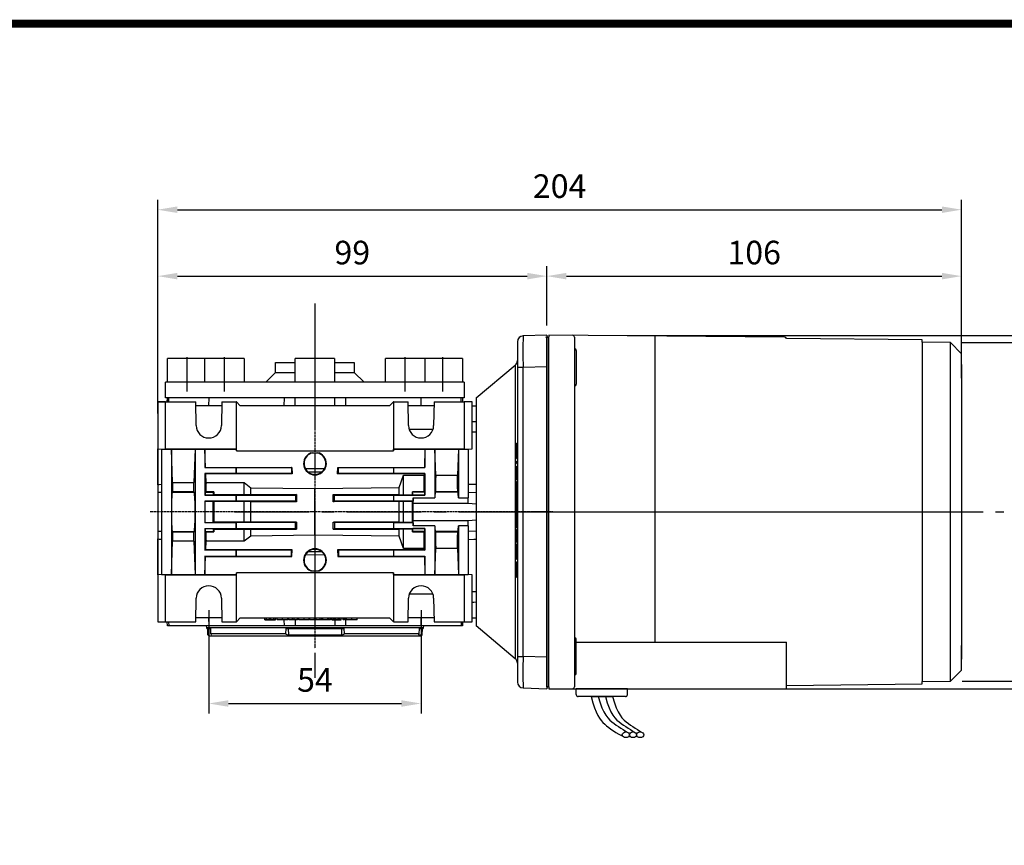
# Model space of a CAD drawing. Extents: x 2234 to 3171, y 297 to 965.
# Drawn here: x 2484 to 2735, y 742 to 952 of the extents above; entities that cross this region are included whole.
import ezdxf

# ---------------------------------------------------------------- set-up
doc = ezdxf.new("R2010")
doc.units = 0
doc.header["$MEASUREMENT"] = 0
for name, pattern in [('CENTER', [50.8, 31.75, -6.35, 6.35, -6.35]), ('CENTER2', [28.575, 19.05, -3.175, 3.175, -3.175]), ('HIDDEN', [0.375, 0.25, -0.125])]:
    doc.linetypes.add(name, pattern=pattern)
for name, color, linetype in [('AM_0', 7, 'Continuous'), ('AM_6', 2, 'Continuous'), ('AM_7', 7, 'CENTER'), ('DKM2_OUTLINE', 3, 'Continuous'), ('DKM3_CENTER', 1, 'CENTER2'), ('외형선', 3, 'Continuous')]:
    doc.layers.add(name, color=color, linetype=linetype)
doc.styles.add('MX_NOTE_STANDARD', font='txt.shx', dxfattribs={"height": 3.15, "bigfont": 'extfont.shx'})
doc.dimstyles.new('MXDIMSTYLE', dxfattribs={"dimtxt": 3.15, "dimasz": 2.5, "dimexe": 1.5, "dimexo": 1, "dimgap": 1, "dimtad": 1, "dimdec": 4, "dimdsep": 46, "dimtxsty": 'MX_NOTE_STANDARD', "dimcen": 2.5, "dimadec": 0, "dimazin": 0, "dimtfac": 1, "dimtdec": 4, "dimtmove": 2, "dimatfit": 3, "dimfxl": 0, "dimtolj": 1, "dimarcsym": 0})

# ---------------------------------------------------------------- blocks, each defined once
blk = doc.blocks.new('*D507')
at = {"color": 3, "linetype": 'Continuous', "lineweight": -2}
for p, q in [((2532.21, 801.91), (2532.21, 775.65)), ((2586.21, 801.91), (2586.21, 775.65)), ((2537.21, 778.15), (2581.21, 778.15))]:
    blk.add_line(p, q, dxfattribs=at)
at = {"color": 3}
for points in [[(2537.21, 778.99), (2537.21, 777.32), (2532.21, 778.15)], [(2581.21, 777.32), (2581.21, 778.99), (2586.21, 778.15)]]:
    blk.add_solid(points, dxfattribs=at)
at = {"layer": 'DEFPOINTS', "color": 0}
for p in [(2532.21, 804.91), (2586.21, 804.91), (2586.21, 778.15)]:
    blk.add_point(p, dxfattribs=at)
at = {"color": 3, "linetype": 'Continuous', "insert": (2559.21, 784.15), "char_height": 6, "attachment_point": 5}
blk.add_mtext('\\A1;54', dxfattribs=at)
blk = doc.blocks.new('BLOCK')
at = {"linetype": 'Continuous', "const_width": 2.38, "flags": 128}
blk.add_lwpolyline([(-1153.45, 778.01), (-1153.45, 17.66), (-86.1, 17.66), (-86.1, 778.01)], close=True, dxfattribs=at)
blk = doc.blocks.new('*D511')
at = {"color": 3, "linetype": 'Continuous', "lineweight": -2}
for p, q in [((2519.21, 857.91), (2519.21, 889.39)), ((2618.21, 874.91), (2618.21, 889.39)), ((2524.21, 886.89), (2613.21, 886.89))]:
    blk.add_line(p, q, dxfattribs=at)
at = {"color": 3}
for points in [[(2524.21, 887.72), (2524.21, 886.06), (2519.21, 886.89)], [(2613.21, 886.06), (2613.21, 887.72), (2618.21, 886.89)]]:
    blk.add_solid(points, dxfattribs=at)
at = {"layer": 'DEFPOINTS', "color": 0}
for p in [(2618.21, 886.89), (2618.21, 871.91), (2519.21, 854.91)]:
    blk.add_point(p, dxfattribs=at)
at = {"color": 3, "linetype": 'Continuous', "insert": (2568.71, 892.89), "char_height": 6, "attachment_point": 5}
blk.add_mtext('\\A1;99', dxfattribs=at)
blk = doc.blocks.new('*D523')
at = {"color": 3, "linetype": 'Continuous', "lineweight": -2}
for p, q in [((2618.21, 874.36), (2618.21, 889.39)), ((2723.71, 870.16), (2723.71, 889.39)), ((2623.21, 886.89), (2718.71, 886.89))]:
    blk.add_line(p, q, dxfattribs=at)
at = {"color": 3}
for points in [[(2623.21, 887.72), (2623.21, 886.06), (2618.21, 886.89)], [(2718.71, 886.06), (2718.71, 887.72), (2723.71, 886.89)]]:
    blk.add_solid(points, dxfattribs=at)
at = {"layer": 'DEFPOINTS', "color": 0}
for p in [(2723.71, 886.89), (2618.21, 871.36), (2723.71, 867.16)]:
    blk.add_point(p, dxfattribs=at)
at = {"color": 3, "linetype": 'Continuous', "insert": (2670.96, 892.89), "char_height": 6, "attachment_point": 5}
blk.add_mtext('\\A1;106', dxfattribs=at)
blk = doc.blocks.new('*D524')
at = {"layer": 'AM_6', "color": 3, "linetype": 'Continuous', "lineweight": -2}
for p, q in [((2519.21, 851.91), (2519.21, 906.29)), ((2723.71, 867.05), (2723.71, 906.29)), ((2524.21, 903.79), (2718.71, 903.79))]:
    blk.add_line(p, q, dxfattribs=at)
at = {"layer": 'AM_6', "color": 3}
for points in [[(2524.21, 904.62), (2524.21, 902.96), (2519.21, 903.79)], [(2718.71, 902.96), (2718.71, 904.62), (2723.71, 903.79)]]:
    blk.add_solid(points, dxfattribs=at)
at = {"layer": 'DEFPOINTS', "color": 0}
for p in [(2723.71, 903.79), (2723.71, 864.05), (2519.21, 848.91)]:
    blk.add_point(p, dxfattribs=at)
at = {"layer": 'AM_6', "color": 3, "linetype": 'Continuous', "lineweight": -3, "insert": (2621.46, 909.79), "char_height": 6, "attachment_point": 5}
blk.add_mtext('\\A1;204', dxfattribs=at)
blk = doc.blocks.new('*D525')
at = {"layer": 'AM_6', "color": 3, "linetype": 'Continuous', "lineweight": -2}
for p, q in [((2638.61, 871.76), (2773.46, 871.76)), ((2770.96, 866.76), (2770.96, 786.91)), ((2646.82, 781.91), (2773.46, 781.91))]:
    blk.add_line(p, q, dxfattribs=at)
at = {"layer": 'AM_6', "color": 3}
for points in [[(2771.79, 866.76), (2770.13, 866.76), (2770.96, 871.76)], [(2770.13, 786.91), (2771.79, 786.91), (2770.96, 781.91)]]:
    blk.add_solid(points, dxfattribs=at)
at = {"layer": 'DEFPOINTS', "color": 0}
for p in [(2635.61, 871.76), (2643.82, 781.91), (2770.96, 781.91)]:
    blk.add_point(p, dxfattribs=at)
at = {"layer": 'AM_6', "color": 3, "linetype": 'Continuous', "lineweight": -3, "insert": (2764.96, 826.84), "char_height": 6, "attachment_point": 5, "rotation": 90}
blk.add_mtext('\\A1;%%C90', dxfattribs=at)
blk = doc.blocks.new('*D526')
at = {"layer": 'AM_6', "color": 3, "linetype": 'Continuous', "lineweight": -2}
for p, q in [((2723.89, 869.98), (2756.04, 869.98)), ((2753.54, 864.98), (2753.54, 788.84)), ((2723.89, 783.84), (2756.04, 783.84))]:
    blk.add_line(p, q, dxfattribs=at)
at = {"layer": 'AM_6', "color": 3}
for points in [[(2754.37, 864.98), (2752.71, 864.98), (2753.54, 869.98)], [(2752.71, 788.84), (2754.37, 788.84), (2753.54, 783.84)]]:
    blk.add_solid(points, dxfattribs=at)
at = {"layer": 'DEFPOINTS', "color": 0}
for p in [(2720.89, 869.98), (2720.89, 783.84), (2753.54, 783.84)]:
    blk.add_point(p, dxfattribs=at)
at = {"layer": 'AM_6', "color": 3, "linetype": 'Continuous', "lineweight": -3, "insert": (2747.54, 826.91), "char_height": 6, "attachment_point": 5, "rotation": 90}
blk.add_mtext('\\A1;%%C86', dxfattribs=at)

msp = doc.modelspace()

# ---------------------------------------------------------------- linework, layer by layer
at = {"color": 7, "linetype": 'Continuous'}
for p, q in [((2618.21, 871.91), (2612.16, 871.7)), ((2618.21, 871.91), (2618.21, 863.91)), ((2610.71, 870.2), (2610.71, 863.7)), ((2600.21, 855.91), (2610.17, 864.27)), ((2610.17, 864.27), (2610.17, 789.55)), ((2610.71, 863.7), (2610.71, 790.12)), ((2610.71, 863.7), (2612.16, 863.7)), ((2612.16, 863.7), (2618.21, 863.91)), ((2612.16, 790.12), (2612.16, 863.7)), ((2618.21, 863.91), (2618.21, 789.91)), ((2519.21, 854.91), (2519.21, 842.91)), ((2521.21, 854.91), (2519.21, 854.91)), ((2521.21, 854.91), (2528.9, 854.91)), ((2521.21, 842.91), (2521.21, 854.91)), ((2521.65, 854.91), (2521.69, 855.91)), ((2522.02, 855.91), (2521.69, 855.91)), ((2521.99, 854.91), (2522.02, 855.91)), ((2532.21, 855.91), (2522.02, 855.91)), ((2529.01, 848.85), (2528.9, 854.91)), ((2532.21, 855.91), (2532.16, 853.91)), ((2551.46, 855.91), (2532.21, 855.91)), ((2535.52, 854.91), (2535.41, 848.85)), ((2535.52, 854.91), (2539.18, 854.91)), ((2539.18, 854.91), (2539.18, 842.91)), ((2539.21, 854.91), (2539.18, 854.91)), ((2539.23, 854.89), (2539.21, 854.91)), ((2539.23, 842.41), (2539.23, 854.89)), ((2540.21, 853.91), (2539.23, 854.89)), ((2551.4, 853.91), (2551.46, 855.91)), ((2554.19, 855.91), (2551.46, 855.91)), ((2554.14, 853.91), (2554.19, 855.91)), ((2564.23, 855.91), (2554.19, 855.91)), ((2564.28, 853.91), (2564.23, 855.91)), ((2566.96, 855.91), (2564.23, 855.91)), ((2566.96, 855.91), (2567.02, 853.91)), ((2586.21, 855.91), (2566.96, 855.91)), ((2579.19, 854.89), (2578.21, 853.91)), ((2579.21, 854.91), (2579.19, 854.89)), ((2579.19, 854.89), (2579.19, 842.41)), ((2579.24, 854.91), (2579.21, 854.91)), ((2579.24, 854.91), (2582.9, 854.91)), ((2579.24, 842.91), (2579.24, 854.91)), ((2583.01, 848.85), (2582.9, 854.91)), ((2586.26, 853.91), (2586.21, 855.91)), ((2596.4, 855.91), (2586.21, 855.91)), ((2589.52, 854.91), (2589.41, 848.85)), ((2589.52, 854.91), (2597.21, 854.91)), ((2596.43, 854.91), (2596.4, 855.91)), ((2596.73, 855.91), (2596.4, 855.91)), ((2596.73, 855.91), (2596.77, 854.91)), ((2597.21, 854.91), (2597.21, 842.91)), ((2599.21, 854.91), (2597.21, 854.91)), ((2599.21, 842.91), (2599.21, 854.91)), ((2600.21, 855.91), (2600.21, 797.91)), ((2535.5, 853.91), (2528.92, 853.91)), ((2535.5, 853.91), (2528.92, 853.91)), ((2578.21, 853.91), (2540.21, 853.91)), ((2589.5, 853.91), (2582.92, 853.91)), ((2599.21, 853.91), (2600.21, 853.91)), ((2600.21, 849.84), (2599.21, 849.86)), ((2589.23, 847.85), (2583.19, 847.85)), ((2610.51, 844.42), (2610.71, 844.42)), ((2610.51, 842.47), (2610.51, 844.42)), ((2519.21, 842.91), (2520.21, 842.88)), ((2519.21, 833.8), (2519.21, 842.91)), ((2520.21, 842.88), (2521.21, 842.91)), ((2520.21, 842.88), (2522.71, 842.88)), ((2520.21, 842.88), (2520.21, 827.5)), ((2521.21, 842.91), (2539.18, 842.91)), ((2522.71, 842.88), (2522.71, 842.87)), ((2522.71, 842.88), (2522.71, 826.91)), ((2522.71, 842.87), (2528.71, 842.87)), ((2523.01, 834.38), (2522.71, 842.87)), ((2528.71, 842.87), (2528.41, 834.38)), ((2528.71, 842.87), (2528.71, 842.88)), ((2528.71, 842.88), (2531.21, 842.88)), ((2528.71, 842.88), (2528.71, 826.91)), ((2531.21, 842.88), (2531.21, 842.87)), ((2531.21, 842.88), (2531.21, 838.16)), ((2531.21, 842.87), (2539.21, 842.87)), ((2531.37, 838.24), (2531.21, 842.87)), ((2539.18, 842.91), (2539.21, 842.87)), ((2539.21, 842.87), (2539.23, 842.41)), ((2539.23, 842.41), (2579.19, 842.41)), ((2558.13, 841.91), (2560.29, 841.91)), ((2579.19, 842.41), (2579.21, 842.87)), ((2579.21, 842.87), (2579.24, 842.91)), ((2579.21, 842.87), (2587.21, 842.87)), ((2579.24, 842.91), (2597.21, 842.91)), ((2587.21, 842.87), (2587.05, 838.24)), ((2587.21, 842.87), (2587.21, 842.88)), ((2587.21, 842.88), (2589.71, 842.88)), ((2587.21, 842.88), (2587.21, 838.16)), ((2589.71, 842.88), (2589.71, 842.87)), ((2589.71, 842.88), (2589.71, 830.48)), ((2589.71, 842.87), (2595.71, 842.87)), ((2589.94, 836.27), (2589.71, 842.87)), ((2595.71, 842.87), (2595.48, 836.27)), ((2595.71, 842.87), (2595.71, 842.88)), ((2595.71, 842.88), (2598.21, 842.88)), ((2595.71, 842.88), (2595.71, 830.48)), ((2597.21, 842.91), (2598.21, 842.88)), ((2598.21, 842.88), (2599.21, 842.91)), ((2598.21, 842.88), (2598.21, 830.48)), ((2610.51, 842.47), (2610.71, 842.47)), ((2610.51, 840.52), (2610.51, 842.47)), ((2610.51, 840.52), (2610.71, 840.52)), ((2610.51, 839.78), (2610.71, 839.78)), ((2610.51, 839.2), (2610.51, 839.78)), ((2610.51, 839.2), (2610.71, 839.2)), ((2531.37, 838.24), (2531.21, 838.16)), ((2531.21, 838.16), (2539.21, 838.16)), ((2531.37, 838.24), (2553.37, 838.24)), ((2539.21, 838.16), (2539.23, 838.17)), ((2539.21, 836.66), (2539.21, 838.16)), ((2539.23, 836.65), (2539.23, 838.17)), ((2539.23, 838.17), (2553.23, 838.17)), ((2553.37, 838.24), (2553.23, 838.17)), ((2553.23, 838.17), (2553.23, 836.65)), ((2553.37, 838.24), (2553.43, 836.55)), ((2559.18, 837.83), (2556.84, 837.89)), ((2559.18, 836.99), (2557.56, 837.01)), ((2559.18, 837.83), (2559.18, 836.99)), ((2559.24, 837.83), (2559.18, 837.83)), ((2561.59, 837.89), (2559.24, 837.83)), ((2559.24, 836.99), (2559.24, 837.83)), ((2560.83, 837.01), (2559.24, 836.99)), ((2564.99, 836.55), (2565.05, 838.24)), ((2565.05, 838.24), (2587.05, 838.24)), ((2565.05, 838.24), (2565.19, 838.17)), ((2565.19, 838.17), (2579.19, 838.17)), ((2565.19, 836.65), (2565.19, 838.17)), ((2579.19, 838.17), (2579.21, 838.16)), ((2579.19, 838.17), (2579.19, 836.65)), ((2579.21, 838.16), (2587.21, 838.16)), ((2579.21, 838.16), (2579.21, 836.66)), ((2587.21, 838.16), (2587.05, 838.24)), ((2610.51, 838.54), (2610.71, 838.54)), ((2610.51, 838.2), (2610.51, 838.54)), ((2610.51, 838.2), (2610.71, 838.2)), ((2610.51, 836.82), (2610.51, 838.2)), ((2610.51, 836.82), (2610.71, 836.82)), ((2610.51, 835.04), (2610.51, 836.82)), ((2523.01, 834.38), (2528.41, 834.38)), ((2531.21, 836.66), (2531.21, 831.16)), ((2539.21, 836.66), (2531.21, 836.66)), ((2531.21, 836.66), (2531.43, 836.55)), ((2553.43, 836.55), (2531.43, 836.55)), ((2531.51, 834.38), (2531.43, 836.55)), ((2531.51, 834.38), (2541.21, 834.38)), ((2539.23, 836.65), (2539.21, 836.66)), ((2553.23, 836.65), (2539.23, 836.65)), ((2541.21, 834.38), (2542.93, 833.06)), ((2541.21, 831.29), (2541.21, 834.38)), ((2553.43, 836.55), (2553.23, 836.65)), ((2559.22, 836.45), (2559.2, 836.45)), ((2564.99, 836.55), (2565.19, 836.65)), ((2586.99, 836.55), (2564.99, 836.55)), ((2579.19, 836.65), (2565.19, 836.65)), ((2579.21, 836.66), (2579.19, 836.65)), ((2587.21, 836.66), (2579.21, 836.66)), ((2580.6, 833.13), (2581.71, 836.27)), ((2581.71, 836.27), (2586.98, 836.27)), ((2581.71, 831.25), (2581.71, 836.27)), ((2586.99, 836.55), (2586.98, 836.27)), ((2586.99, 836.55), (2587.21, 836.66)), ((2587.21, 836.66), (2587.21, 831.16)), ((2589.94, 836.27), (2595.48, 836.27)), ((2610.51, 835.04), (2610.71, 835.04)), ((2610.51, 834.6), (2610.71, 834.6)), ((2610.51, 832.97), (2610.51, 834.6)), ((2519.21, 833.8), (2519.21, 831.91)), ((2519.21, 831.91), (2520.21, 831.94)), ((2519.21, 831.91), (2519.21, 821.91)), ((2522.98, 832.01), (2522.88, 831.91)), ((2522.88, 831.91), (2528.54, 831.91)), ((2528.44, 832.01), (2522.98, 832.01)), ((2528.44, 832.01), (2528.54, 831.91)), ((2531.38, 831.91), (2531.48, 832.01)), ((2531.38, 831.91), (2533.41, 831.91)), ((2533.51, 832.01), (2531.48, 832.01)), ((2533.41, 831.91), (2533.51, 832.01)), ((2542.93, 833.06), (2559.21, 832.84)), ((2542.93, 831.32), (2542.93, 833.06)), ((2559.21, 832.84), (2580.6, 833.13)), ((2559.21, 820.98), (2559.21, 832.84)), ((2580.6, 831.32), (2580.6, 833.13)), ((2584, 831.97), (2584.06, 831.91)), ((2587.03, 831.97), (2584, 831.97)), ((2587.09, 831.91), (2584.06, 831.91)), ((2587.03, 831.97), (2587.09, 831.91)), ((2589.83, 831.91), (2589.89, 831.97)), ((2595.59, 831.91), (2589.83, 831.91)), ((2595.53, 831.97), (2589.89, 831.97)), ((2595.59, 831.91), (2595.53, 831.97)), ((2598.21, 831.89), (2600.21, 831.82)), ((2610.51, 832.97), (2610.71, 832.97)), ((2610.51, 832.32), (2610.51, 832.97)), ((2610.51, 832.32), (2610.71, 832.32)), ((2610.51, 830.87), (2610.51, 832.32)), ((2531.3, 831.2), (2531.21, 831.16)), ((2531.21, 831.16), (2539.21, 831.16)), ((2531.21, 829.66), (2531.21, 826.91)), ((2539.21, 829.66), (2531.21, 829.66)), ((2531.21, 829.66), (2531.24, 829.65)), ((2531.24, 829.65), (2533.27, 829.65)), ((2533.33, 831.2), (2531.3, 831.2)), ((2533.5, 829.53), (2533.27, 829.65)), ((2533.33, 831.2), (2533.51, 831.29)), ((2541.21, 829.53), (2533.5, 829.53)), ((2533.51, 831.29), (2541.21, 831.29)), ((2539.21, 831.16), (2539.23, 831.17)), ((2539.21, 829.66), (2539.21, 831.16)), ((2539.23, 829.65), (2539.21, 829.66)), ((2539.23, 829.65), (2539.23, 831.17)), ((2539.23, 831.17), (2554.23, 831.17)), ((2554.23, 829.65), (2539.23, 829.65)), ((2542.93, 829.5), (2541.21, 829.53)), ((2541.21, 824.29), (2541.21, 829.53)), ((2542.93, 831.32), (2554.54, 831.33)), ((2554.53, 829.5), (2542.93, 829.5)), ((2542.93, 824.32), (2542.93, 829.5)), ((2554.54, 831.33), (2554.23, 831.17)), ((2554.23, 831.17), (2554.23, 829.65)), ((2554.53, 829.5), (2554.23, 829.65)), ((2563.88, 831.33), (2580.6, 831.32)), ((2563.88, 831.33), (2564.19, 831.17)), ((2563.89, 829.5), (2564.19, 829.65)), ((2580.6, 829.51), (2563.89, 829.5)), ((2564.19, 831.17), (2579.19, 831.17)), ((2564.19, 829.65), (2564.19, 831.17)), ((2579.19, 829.65), (2564.19, 829.65)), ((2579.19, 831.17), (2579.21, 831.16)), ((2579.19, 831.17), (2579.19, 829.65)), ((2579.21, 829.66), (2579.19, 829.65)), ((2579.21, 831.16), (2587.21, 831.16)), ((2579.21, 831.16), (2579.21, 829.66)), ((2584.18, 829.66), (2579.21, 829.66)), ((2580.6, 831.32), (2581.71, 831.25)), ((2580.6, 824.31), (2580.6, 829.51)), ((2581.71, 831.25), (2584, 831.25)), ((2584.01, 829.58), (2581.71, 829.58)), ((2581.71, 824.24), (2581.71, 829.58)), ((2584, 831.25), (2584.14, 831.18)), ((2584.18, 829.66), (2584.01, 829.58)), ((2587.18, 831.18), (2584.14, 831.18)), ((2584.18, 830.48), (2589.71, 830.48)), ((2584.18, 830.48), (2584.18, 829.66)), ((2587.21, 831.16), (2587.18, 831.18)), ((2595.71, 830.48), (2598.21, 830.48)), ((2598.21, 829.09), (2598.21, 830.48)), ((2610.51, 830.87), (2610.71, 830.87)), ((2610.51, 830.25), (2610.51, 830.87)), ((2610.51, 830.25), (2610.71, 830.25)), ((2610.51, 829.13), (2610.51, 830.25)), ((2520.21, 827.5), (2520.21, 826.32)), ((2522.71, 826.91), (2522.71, 810.94)), ((2528.71, 826.91), (2528.71, 810.94)), ((2531.21, 826.91), (2531.21, 824.16)), ((2584.21, 829.09), (2598.21, 829.09)), ((2584.21, 824.73), (2584.21, 829.09)), ((2598.21, 829.09), (2600.21, 828.92)), ((2610.51, 829.13), (2610.71, 829.13)), ((2610.51, 828.9), (2610.51, 829.13)), ((2610.51, 828.9), (2610.71, 828.9)), ((2610.51, 828.68), (2610.51, 828.9)), ((2610.51, 828.68), (2610.71, 828.68)), ((2610.51, 827.56), (2610.51, 828.68)), ((2610.51, 827.56), (2610.71, 827.56)), ((2610.51, 826.93), (2610.51, 827.56)), ((2610.51, 826.93), (2610.71, 826.93)), ((2610.51, 826.72), (2610.71, 826.72)), ((2610.51, 824.77), (2610.51, 826.72)), ((2520.21, 826.32), (2520.21, 810.94)), ((2531.21, 824.16), (2531.24, 824.17)), ((2539.21, 824.16), (2531.21, 824.16)), ((2531.24, 824.17), (2533.27, 824.17)), ((2533.5, 824.29), (2533.27, 824.17)), ((2541.21, 824.29), (2533.5, 824.29)), ((2539.23, 824.17), (2539.21, 824.16)), ((2539.21, 822.66), (2539.21, 824.16)), ((2554.23, 824.17), (2539.23, 824.17)), ((2539.23, 822.65), (2539.23, 824.17)), ((2542.93, 824.32), (2541.21, 824.29)), ((2554.53, 824.32), (2542.93, 824.32)), ((2554.53, 824.32), (2554.23, 824.17)), ((2554.23, 822.65), (2554.23, 824.17)), ((2563.89, 824.32), (2564.19, 824.17)), ((2579.19, 824.17), (2564.19, 824.17)), ((2564.19, 824.17), (2564.19, 822.65)), ((2579.21, 824.16), (2579.19, 824.17)), ((2579.19, 824.17), (2579.19, 822.65)), ((2584.18, 824.16), (2579.21, 824.16)), ((2579.21, 824.16), (2579.21, 822.66)), ((2581.71, 824.24), (2580.6, 824.31)), ((2584.01, 824.24), (2581.71, 824.24)), ((2584.18, 824.16), (2584.01, 824.24)), ((2584.18, 824.16), (2584.18, 823.34)), ((2584.21, 824.73), (2598.21, 824.73)), ((2598.21, 824.73), (2600.21, 824.9)), ((2598.21, 823.34), (2598.21, 824.73)), ((2610.51, 824.77), (2610.71, 824.77)), ((2610.51, 822.82), (2610.51, 824.77)), ((2520.21, 821.88), (2519.21, 821.91)), ((2519.21, 821.9), (2519.21, 820.02)), ((2522.88, 821.91), (2528.54, 821.91)), ((2522.88, 821.91), (2522.98, 821.81)), ((2522.98, 821.81), (2528.44, 821.81)), ((2528.54, 821.91), (2528.44, 821.81)), ((2531.21, 822.66), (2531.21, 817.16)), ((2531.21, 822.66), (2539.21, 822.66)), ((2531.3, 822.62), (2531.21, 822.66)), ((2533.33, 822.62), (2531.3, 822.62)), ((2531.48, 821.81), (2531.38, 821.91)), ((2531.38, 821.91), (2533.41, 821.91)), ((2531.48, 821.81), (2533.51, 821.81)), ((2533.33, 822.62), (2533.51, 822.53)), ((2533.51, 821.81), (2533.41, 821.91)), ((2533.51, 822.53), (2541.21, 822.53)), ((2539.21, 822.66), (2539.23, 822.65)), ((2539.23, 822.65), (2554.23, 822.65)), ((2541.21, 822.53), (2542.93, 822.5)), ((2541.21, 819.44), (2541.21, 822.53)), ((2542.93, 822.5), (2554.54, 822.49)), ((2542.93, 820.76), (2542.93, 822.5)), ((2554.54, 822.49), (2554.23, 822.65)), ((2563.88, 822.49), (2564.19, 822.65)), ((2563.88, 822.49), (2580.6, 822.5)), ((2564.19, 822.65), (2579.19, 822.65)), ((2579.19, 822.65), (2579.21, 822.66)), ((2579.21, 822.66), (2587.21, 822.66)), ((2580.6, 822.5), (2581.71, 822.57)), ((2580.6, 820.69), (2580.6, 822.5)), ((2581.71, 822.57), (2584, 822.57)), ((2581.71, 817.55), (2581.71, 822.57)), ((2584, 822.57), (2584.14, 822.64)), ((2584.06, 821.91), (2584, 821.85)), ((2584, 821.85), (2587.03, 821.85)), ((2587.09, 821.91), (2584.06, 821.91)), ((2587.18, 822.64), (2584.14, 822.64)), ((2589.71, 823.34), (2584.18, 823.34)), ((2587.09, 821.91), (2587.03, 821.85)), ((2587.21, 822.66), (2587.18, 822.64)), ((2587.21, 822.66), (2587.21, 817.16)), ((2589.71, 823.34), (2589.71, 810.94)), ((2595.59, 821.91), (2589.83, 821.91)), ((2589.89, 821.85), (2589.83, 821.91)), ((2589.89, 821.85), (2595.53, 821.85)), ((2595.53, 821.85), (2595.59, 821.91)), ((2598.21, 823.34), (2595.71, 823.34)), ((2595.71, 823.34), (2595.71, 810.94)), ((2598.21, 823.34), (2598.21, 810.94)), ((2600.21, 822), (2598.21, 821.93)), ((2610.51, 822.82), (2610.71, 822.82)), ((2610.51, 819.18), (2610.51, 822.4)), ((2610.51, 822.4), (2610.71, 822.4)), ((2519.21, 810.91), (2519.21, 820.02)), ((2522.71, 810.95), (2523.01, 819.44)), ((2528.41, 819.44), (2523.01, 819.44)), ((2528.41, 819.44), (2528.71, 810.95)), ((2531.43, 817.27), (2531.51, 819.44)), ((2541.21, 819.44), (2531.51, 819.44)), ((2542.93, 820.76), (2541.21, 819.44)), ((2559.21, 820.98), (2542.93, 820.76)), ((2580.6, 820.69), (2559.21, 820.98)), ((2581.71, 817.55), (2580.6, 820.69)), ((2610.51, 819.18), (2610.71, 819.18)), ((2531.21, 817.16), (2531.43, 817.27)), ((2539.21, 817.16), (2531.21, 817.16)), ((2553.43, 817.27), (2531.43, 817.27)), ((2539.23, 817.17), (2539.21, 817.16)), ((2539.21, 815.66), (2539.21, 817.16)), ((2539.23, 815.65), (2539.23, 817.17)), ((2553.23, 817.17), (2539.23, 817.17)), ((2553.43, 817.27), (2553.23, 817.17)), ((2553.23, 815.65), (2553.23, 817.17)), ((2553.37, 815.58), (2553.43, 817.27)), ((2557.56, 816.81), (2559.18, 816.83)), ((2559.18, 816.83), (2559.18, 815.99)), ((2559.2, 817.37), (2559.22, 817.37)), ((2559.24, 815.99), (2559.24, 816.83)), ((2559.24, 816.83), (2560.83, 816.81)), ((2586.99, 817.27), (2564.99, 817.27)), ((2564.99, 817.27), (2565.19, 817.17)), ((2564.99, 817.27), (2565.05, 815.58)), ((2579.19, 817.17), (2565.19, 817.17)), ((2565.19, 817.17), (2565.19, 815.65)), ((2579.21, 817.16), (2579.19, 817.17)), ((2579.19, 817.17), (2579.19, 815.65)), ((2587.21, 817.16), (2579.21, 817.16)), ((2579.21, 817.16), (2579.21, 815.66)), ((2586.98, 817.55), (2581.71, 817.55)), ((2586.98, 817.55), (2586.99, 817.27)), ((2586.99, 817.27), (2587.21, 817.16)), ((2589.71, 810.95), (2589.94, 817.55)), ((2595.48, 817.55), (2589.94, 817.55)), ((2595.48, 817.55), (2595.71, 810.95)), ((2610.51, 818.76), (2610.71, 818.76)), ((2610.51, 816.81), (2610.51, 818.76)), ((2610.51, 816.81), (2610.71, 816.81)), ((2610.51, 814.86), (2610.51, 816.81)), ((2531.21, 815.66), (2531.21, 810.94)), ((2531.21, 815.66), (2539.21, 815.66)), ((2531.37, 815.58), (2531.21, 815.66)), ((2531.21, 810.95), (2531.37, 815.58)), ((2531.37, 815.58), (2553.37, 815.58)), ((2539.21, 815.66), (2539.23, 815.65)), ((2539.23, 815.65), (2553.23, 815.65)), ((2553.37, 815.58), (2553.23, 815.65)), ((2559.18, 815.99), (2556.84, 815.93)), ((2559.24, 815.99), (2559.18, 815.99)), ((2561.59, 815.93), (2559.24, 815.99)), ((2565.05, 815.58), (2565.19, 815.65)), ((2565.05, 815.58), (2587.05, 815.58)), ((2565.19, 815.65), (2579.19, 815.65)), ((2579.19, 815.65), (2579.21, 815.66)), ((2579.21, 815.66), (2587.21, 815.66)), ((2587.21, 815.66), (2587.05, 815.58)), ((2587.05, 815.58), (2587.21, 810.95)), ((2587.21, 815.66), (2587.21, 810.94)), ((2610.51, 814.86), (2610.71, 814.86)), ((2610.51, 813.37), (2610.51, 814.23)), ((2610.51, 814.23), (2610.71, 814.23)), ((2558.13, 811.91), (2560.29, 811.91)), ((2610.51, 813.37), (2610.71, 813.37)), ((2610.51, 812.46), (2610.51, 813.37)), ((2610.51, 812.46), (2610.71, 812.46)), ((2610.51, 812.25), (2610.51, 812.46)), ((2610.51, 812.25), (2610.71, 812.25)), ((2610.51, 812.07), (2610.51, 812.25)), ((2610.51, 812.07), (2610.71, 812.07)), ((2610.51, 811.15), (2610.51, 812.07)), ((2520.21, 810.94), (2519.21, 810.91)), ((2519.21, 810.91), (2519.21, 798.91)), ((2520.21, 810.94), (2522.71, 810.94)), ((2521.21, 810.91), (2520.21, 810.94)), ((2521.21, 810.91), (2539.18, 810.91)), ((2521.21, 798.91), (2521.21, 810.91)), ((2522.71, 810.95), (2528.71, 810.95)), ((2522.71, 810.95), (2522.71, 810.94)), ((2528.71, 810.94), (2528.71, 810.95)), ((2528.71, 810.94), (2531.21, 810.94)), ((2531.21, 810.95), (2531.21, 810.94)), ((2531.21, 810.95), (2539.21, 810.95)), ((2539.21, 810.95), (2539.18, 810.91)), ((2539.18, 810.91), (2539.18, 798.91)), ((2539.23, 811.41), (2539.21, 810.95)), ((2539.23, 798.93), (2539.23, 811.41)), ((2579.19, 811.41), (2539.23, 811.41)), ((2579.21, 810.95), (2579.19, 811.41)), ((2579.19, 811.41), (2579.19, 798.93)), ((2579.21, 810.95), (2587.21, 810.95)), ((2579.24, 810.91), (2579.21, 810.95)), ((2579.24, 810.91), (2597.21, 810.91)), ((2579.24, 798.91), (2579.24, 810.91)), ((2587.21, 810.94), (2587.21, 810.95)), ((2587.21, 810.94), (2589.71, 810.94)), ((2589.71, 810.95), (2595.71, 810.95)), ((2589.71, 810.95), (2589.71, 810.94)), ((2595.71, 810.94), (2595.71, 810.95)), ((2595.71, 810.94), (2598.21, 810.94)), ((2598.21, 810.94), (2597.21, 810.91)), ((2597.21, 810.91), (2597.21, 798.91)), ((2599.21, 810.91), (2598.21, 810.94)), ((2599.21, 798.91), (2599.21, 810.91)), ((2610.51, 811.15), (2610.71, 811.15)), ((2610.51, 810.28), (2610.51, 811.15)), ((2610.51, 810.28), (2610.71, 810.28)), ((2528.9, 798.91), (2529.01, 804.97)), ((2535.41, 804.97), (2535.52, 798.91)), ((2582.9, 798.91), (2583.01, 804.97)), ((2589.23, 805.97), (2583.19, 805.97)), ((2589.41, 804.97), (2589.52, 798.91)), ((2535.5, 799.91), (2528.92, 799.91)), ((2535.5, 799.91), (2528.92, 799.91)), ((2532.16, 799.91), (2532.21, 797.91)), ((2539.23, 798.93), (2540.21, 799.91)), ((2540.21, 799.91), (2578.21, 799.91)), ((2546.47, 799.41), (2546.46, 799.91)), ((2546.85, 799.41), (2546.47, 799.41)), ((2546.47, 799.41), (2547.06, 799.41)), ((2546.85, 799.41), (2546.86, 799.91)), ((2547.62, 799.41), (2546.85, 799.41)), ((2547.06, 799.41), (2547.69, 799.41)), ((2547.62, 799.41), (2547.61, 799.91)), ((2548.02, 799.41), (2547.62, 799.41)), ((2547.69, 799.41), (2547.82, 799.41)), ((2547.82, 799.41), (2547.97, 799.41)), ((2547.97, 799.41), (2548.59, 799.41)), ((2548.02, 799.41), (2548.03, 799.91)), ((2548.79, 799.41), (2548.02, 799.41)), ((2548.59, 799.41), (2549.17, 799.41)), ((2548.79, 799.41), (2548.78, 799.91)), ((2549.17, 799.41), (2548.79, 799.41)), ((2549.17, 799.41), (2549.18, 799.91)), ((2550.96, 799.41), (2549.63, 799.41)), ((2552.29, 799.41), (2550.96, 799.41)), ((2551.46, 797.91), (2551.42, 799.41)), ((2552.6, 799.41), (2552.59, 799.91)), ((2553.51, 799.41), (2552.6, 799.41)), ((2553.51, 799.41), (2553.5, 799.91)), ((2553.89, 799.41), (2553.51, 799.41)), ((2553.89, 799.41), (2553.9, 799.91)), ((2554.79, 799.41), (2553.89, 799.41)), ((2554.15, 799.41), (2554.19, 797.91)), ((2554.79, 799.41), (2554.8, 799.91)), ((2556.43, 799.41), (2555.1, 799.41)), ((2556.43, 799.41), (2556.43, 799.91)), ((2557.77, 799.41), (2556.43, 799.41)), ((2557.94, 799.41), (2557.92, 799.91)), ((2559.07, 799.41), (2557.94, 799.41)), ((2559.07, 799.41), (2559.06, 799.91)), ((2559.49, 799.41), (2559.07, 799.41)), ((2559.49, 799.41), (2559.5, 799.91)), ((2560.52, 799.41), (2559.49, 799.41)), ((2560.52, 799.41), (2560.51, 799.91)), ((2560.92, 799.41), (2560.52, 799.41)), ((2560.92, 799.41), (2560.93, 799.91)), ((2561.24, 799.41), (2560.92, 799.41)), ((2561.24, 799.41), (2561.25, 799.91)), ((2562.46, 799.41), (2561.24, 799.41)), ((2562.46, 799.41), (2562.46, 799.91)), ((2562.78, 799.41), (2562.46, 799.41)), ((2562.78, 799.41), (2562.78, 799.91)), ((2563.19, 799.41), (2562.78, 799.41)), ((2563.19, 799.41), (2563.2, 799.91)), ((2563.51, 799.41), (2563.5, 799.91)), ((2563.89, 799.41), (2563.51, 799.41)), ((2563.51, 799.41), (2564.73, 799.41)), ((2563.89, 799.41), (2563.9, 799.91)), ((2564.74, 799.41), (2563.89, 799.41)), ((2563.89, 799.41), (2564.66, 799.41)), ((2564.31, 799.41), (2563.89, 799.41)), ((2564.27, 799.41), (2564.23, 797.91)), ((2564.31, 799.41), (2564.31, 799.91)), ((2564.51, 799.41), (2564.31, 799.41)), ((2565.11, 799.41), (2564.51, 799.41)), ((2564.66, 799.41), (2565.29, 799.41)), ((2564.73, 799.41), (2565.67, 799.41)), ((2565.29, 799.41), (2564.74, 799.41)), ((2565.67, 799.41), (2564.9, 799.41)), ((2564.9, 799.41), (2565.14, 799.41)), ((2565.46, 799.41), (2565.11, 799.41)), ((2565.14, 799.41), (2565.44, 799.41)), ((2565.44, 799.41), (2565.89, 799.41)), ((2565.46, 799.41), (2565.45, 799.91)), ((2565.89, 799.41), (2565.46, 799.41)), ((2565.89, 799.41), (2565.91, 799.91)), ((2566.38, 799.41), (2566.37, 799.91)), ((2566.76, 799.41), (2566.38, 799.41)), ((2566.76, 799.41), (2566.77, 799.91)), ((2567.02, 799.91), (2566.96, 797.91)), ((2568.61, 799.41), (2567.28, 799.41)), ((2569.95, 799.41), (2568.61, 799.41)), ((2578.21, 799.91), (2579.19, 798.93)), ((2589.5, 799.91), (2582.92, 799.91)), ((2586.21, 797.91), (2586.26, 799.91)), ((2599.21, 799.91), (2600.21, 799.91)), ((2519.21, 798.91), (2521.21, 798.91)), ((2521.21, 798.91), (2528.9, 798.91)), ((2521.69, 797.91), (2521.65, 798.91)), ((2522.02, 797.91), (2521.69, 797.91)), ((2521.99, 798.91), (2522.02, 797.91)), ((2532.21, 797.91), (2522.02, 797.91)), ((2531.71, 797.21), (2531.71, 797.51)), ((2531.71, 797.51), (2586.71, 797.51)), ((2531.71, 797.21), (2532.73, 797.21)), ((2532, 795.62), (2531.95, 797.21)), ((2551.46, 797.91), (2532.21, 797.91)), ((2532.75, 795.91), (2532.73, 797.21)), ((2535.52, 798.91), (2539.18, 798.91)), ((2539.21, 798.91), (2539.18, 798.91)), ((2539.21, 798.91), (2539.23, 798.93)), ((2554.19, 797.91), (2551.46, 797.91)), ((2551.79, 797.21), (2551.73, 795.91)), ((2551.79, 797.21), (2566.63, 797.21)), ((2552.44, 797.21), (2552.46, 795.62)), ((2564.23, 797.91), (2554.19, 797.91)), ((2566.96, 797.91), (2564.23, 797.91)), ((2565.98, 797.21), (2565.96, 795.62)), ((2566.69, 795.91), (2566.63, 797.21)), ((2586.21, 797.91), (2566.96, 797.91)), ((2579.19, 798.93), (2579.21, 798.91)), ((2579.24, 798.91), (2579.21, 798.91)), ((2579.24, 798.91), (2582.9, 798.91)), ((2585.69, 797.21), (2585.67, 795.91)), ((2585.69, 797.21), (2586.71, 797.21)), ((2596.4, 797.91), (2586.21, 797.91)), ((2586.47, 797.21), (2586.42, 795.62)), ((2586.71, 797.51), (2586.71, 797.21)), ((2589.52, 798.91), (2597.21, 798.91)), ((2596.43, 798.91), (2596.4, 797.91)), ((2596.73, 797.91), (2596.4, 797.91)), ((2596.77, 798.91), (2596.73, 797.91)), ((2597.21, 798.91), (2599.21, 798.91)), ((2610.17, 789.55), (2600.21, 797.91)), ((2532.21, 795.41), (2532, 795.62)), ((2532.21, 795.41), (2586.21, 795.41)), ((2551.73, 795.91), (2532.75, 795.91)), ((2552.46, 795.62), (2565.96, 795.62)), ((2585.67, 795.91), (2566.69, 795.91)), ((2585.57, 795.75), (2585.57, 795.62)), ((2585.57, 795.62), (2586.42, 795.62)), ((2586.42, 795.62), (2586.21, 795.41)), ((2610.71, 790.12), (2612.16, 790.12)), ((2610.71, 790.12), (2610.71, 783.62)), ((2618.21, 789.91), (2612.16, 790.12)), ((2618.21, 789.91), (2618.21, 781.91)), ((2612.16, 782.12), (2618.21, 781.91))]:
    msp.add_line(p, q, dxfattribs=at)
at = {"color": 7, "linetype": 'HIDDEN'}
for p, q in [((2559.21, 861.53), (2559.21, 792.13)), ((2619.71, 826.91), (2517.29, 826.91))]:
    msp.add_line(p, q, dxfattribs=at)
at = {"color": 7, "linetype": 'Continuous'}
for points in [[(2599.21, 847.29), (2599.66, 847.27), (2600.21, 847.26)], [(2580.6, 824.31), (2572.25, 824.32), (2563.89, 824.32)], [(2600.21, 806.56), (2599.66, 806.55), (2599.21, 806.53)], [(2599.21, 803.96), (2599.66, 803.97), (2600.21, 803.98)], [(2549.63, 799.41), (2549.62, 799.56), (2549.62, 799.71), (2549.62, 799.91)], [(2550.96, 799.41), (2550.96, 799.56), (2550.96, 799.71), (2550.96, 799.91)], [(2552.29, 799.41), (2552.29, 799.56), (2552.3, 799.71), (2552.3, 799.91)], [(2555.1, 799.41), (2555.1, 799.56), (2555.1, 799.71), (2555.09, 799.91)], [(2557.77, 799.41), (2557.77, 799.56), (2557.77, 799.71), (2557.77, 799.91)], [(2567.28, 799.41), (2567.28, 799.56), (2567.28, 799.71), (2567.27, 799.91)], [(2569.95, 799.41), (2569.95, 799.56), (2569.95, 799.71), (2569.96, 799.91)]]:
    msp.add_lwpolyline(points, dxfattribs=at)
at = {"color": 7, "linetype": 'Continuous', "extrusion": (0, 0, -1)}
for points in [[(-2587.03, 831.97), (-2587.02, 833.44), (-2587, 834.87), (-2586.98, 836.27)], [(-2589.94, 836.27), (-2589.92, 834.87), (-2589.9, 833.44), (-2589.89, 831.97)], [(-2595.53, 831.97), (-2595.52, 833.44), (-2595.5, 834.87), (-2595.48, 836.27)], [(-2520.21, 833.84), (-2519.57, 833.82), (-2519.21, 833.8)], [(-2533.51, 832.01), (-2533.51, 831.65), (-2533.51, 831.29)], [(-2584, 831.25), (-2584, 831.61), (-2584, 831.97)], [(-2600.21, 833.84), (-2599.66, 833.86), (-2598.21, 833.9)], [(-2533.5, 829.53), (-2533.49, 827.79), (-2533.49, 826.03), (-2533.5, 824.29)], [(-2541.21, 831.29), (-2542.05, 831.31), (-2542.93, 831.32)], [(-2581.71, 829.58), (-2581.15, 829.54), (-2580.6, 829.51)], [(-2584.01, 824.24), (-2584.02, 826.02), (-2584.02, 827.8), (-2584.01, 829.58)], [(-2533.51, 822.53), (-2533.51, 822.17), (-2533.51, 821.81)], [(-2584, 821.85), (-2584, 822.21), (-2584, 822.57)], [(-2586.98, 817.55), (-2587, 818.95), (-2587.02, 820.38), (-2587.03, 821.85)], [(-2589.89, 821.85), (-2589.9, 820.38), (-2589.92, 818.95), (-2589.94, 817.55)], [(-2595.48, 817.55), (-2595.5, 818.95), (-2595.52, 820.38), (-2595.53, 821.85)], [(-2519.21, 820.02), (-2519.57, 820), (-2520.21, 819.98)], [(-2598.21, 819.92), (-2599.66, 819.96), (-2600.21, 819.98)], [(-2564.51, 799.41), (-2564.51, 799.61), (-2564.51, 799.91)], [(-2565.11, 799.41), (-2565.11, 799.56), (-2565.1, 799.71), (-2565.1, 799.91)], [(-2568.61, 799.41), (-2568.61, 799.56), (-2568.61, 799.71), (-2568.61, 799.91)], [(-2532.85, 795.62), (-2532.88, 795.65), (-2532.85, 795.74), (-2532.75, 795.91)], [(-2585.67, 795.91), (-2585.57, 795.74), (-2585.54, 795.65), (-2585.57, 795.62)]]:
    msp.add_lwpolyline(points, dxfattribs=at)
at = {"color": 7, "linetype": 'Continuous'}
for centre, radius, start, end in [((2612.21, 870.2), 1.5, 92, 180), ((2918.09, 867.7), 305.96, 179.2514, 180.7486), ((2609.21, 865.42), 1.5, 310, 0), ((2532.21, 848.91), 3.2, 181, 359), ((2586.21, 848.91), 3.2, 181, 359), ((2559.21, 839.21), 2.9, 111.7643, 68.2357), ((2559.21, 839.21), 2.77, 101.7753, 238.6866), ((2559.21, 839.21), 2.77, 301.3127, 78.2253), ((2559.19, 839.2), 2.75, 238.9728, 270.0952), ((2559.21, 839.51), 2.51, 269.403, 270.597), ((2564.91, 836.76), 5.73, 177.6473, 183.7511), ((2559.22, 839.24), 2.79, 270.1244, 300.8075), ((2550.44, 836.8), 8.8, 357.3137, 1.2882), ((2979.35, 827.6), 456.39, 179.1483, 179.4462), ((2071.76, 827.59), 456.7, 0.554, 0.8517), ((2987.84, 827.6), 456.39, 179.1482, 179.4461), ((2561.59, 828.1), 38.9, 174.3839, 181.7532), ((2489.83, 828.1), 38.9, 358.2468, 5.616), ((2534.04, 831.23), 2.75, 165.8215, 180.6674), ((2536.08, 831.23), 2.75, 165.8221, 180.6671), ((2581.26, 831.21), 2.89, 359.3011, 13.9571), ((2584.29, 831.21), 2.89, 359.3003, 13.9579), ((2596.9, 830.61), 7.19, 169.6358, 181.0543), ((2588.52, 830.61), 7.19, 358.9455, 10.3643), ((2654.18, 827), 122.97, 178.7667, 180.0415), ((2661.26, 826.91), 128.02, 178.7755, 181.2245), ((3012.3, 827.06), 457.77, 179.4656, 179.694), ((2106.12, 827.06), 457.77, 0.306, 0.5344), ((2508.36, 827.88), 75.86, 0.9122, 1.9634), ((2561.59, 825.72), 38.9, 178.2468, 185.6161), ((2489.83, 825.72), 38.9, 354.384, 1.7532), ((2654.18, 826.82), 122.97, 179.9585, 181.2333), ((3012.3, 826.76), 457.77, 180.306, 180.5344), ((2106.12, 826.76), 457.77, 359.4656, 359.694), ((2508.36, 825.94), 75.86, 358.0366, 359.0878), ((2979.35, 826.22), 456.39, 180.5538, 180.8517), ((2071.76, 826.23), 456.7, 359.1483, 359.446), ((2534.04, 822.59), 2.75, 179.3326, 194.1785), ((2987.84, 826.22), 456.39, 180.5539, 180.8518), ((2536.08, 822.59), 2.75, 179.3329, 194.1779), ((2581.26, 822.61), 2.89, 346.0429, 0.6989), ((2584.29, 822.61), 2.89, 346.0421, 0.6997), ((2596.9, 823.21), 7.19, 178.9456, 190.3642), ((2588.52, 823.21), 7.19, 349.6357, 1.0545), ((2559.21, 814.61), 2.9, 291.7643, 248.2357), ((2559.21, 814.61), 2.77, 121.3134, 258.2247), ((2559.2, 814.58), 2.79, 90.1244, 120.8075), ((2576.89, 816.99), 17.7, 178.6865, 180.5462), ((2559.21, 814.31), 2.51, 89.403, 90.597), ((2559.23, 814.62), 2.75, 58.9728, 90.0952), ((2542.79, 817), 16.44, 359.3777, 1.3712), ((2559.21, 814.61), 2.77, 281.7747, 58.6873), ((2532.21, 804.91), 3.2, 1, 179), ((2586.21, 804.91), 3.2, 1, 179), ((2531.31, 797.51), 0.4, 0, 90), ((2587.11, 797.51), 0.4, 90, 180), ((2552.49, 796.77), 1.15, 228.1808, 268.1179), ((2565.93, 796.77), 1.15, 271.8851, 311.8161), ((2609.21, 788.4), 1.5, 0, 50), ((2918.09, 786.12), 305.96, 179.2514, 180.7486), ((2612.21, 783.62), 1.5, 180, 268)]:
    msp.add_arc(centre, radius, start, end, dxfattribs=at)
at = {"layer": 'AM_0'}
for p, q in [((2521.71, 859.91), (2521.71, 865.91)), ((2541.23, 865.91), (2521.71, 865.91)), ((2531.23, 859.91), (2531.23, 865.91)), ((2541.23, 865.91), (2541.23, 859.91)), ((2549.21, 864.91), (2554.21, 864.91)), ((2549.21, 862.41), (2549.21, 864.91)), ((2564.21, 865.91), (2554.21, 865.91)), ((2554.21, 859.91), (2554.21, 865.91)), ((2564.21, 865.91), (2564.21, 859.91)), ((2564.21, 864.91), (2569.21, 864.91)), ((2569.21, 864.91), (2569.21, 862.41)), ((2596.71, 865.91), (2577.19, 865.91)), ((2577.19, 859.91), (2577.19, 865.91)), ((2587.19, 865.91), (2587.19, 859.91)), ((2596.71, 865.91), (2596.71, 859.91)), ((2546.71, 859.91), (2549.21, 862.41)), ((2549.21, 862.41), (2554.21, 862.41)), ((2564.21, 862.41), (2569.21, 862.41)), ((2569.21, 862.41), (2571.71, 859.91)), ((2521.21, 855.91), (2521.21, 859.91)), ((2597.21, 859.91), (2521.21, 859.91)), ((2597.21, 859.91), (2597.21, 855.91)), ((2519.21, 854.91), (2528.86, 854.91)), ((2519.21, 854.91), (2519.21, 798.91)), ((2597.21, 855.91), (2521.21, 855.91)), ((2521.21, 842.91), (2521.21, 854.91)), ((2521.71, 854.91), (2521.71, 855.91)), ((2522.04, 854.91), (2522.04, 855.91))]:
    msp.add_line(p, q, dxfattribs=at)
at = {"layer": 'AM_7'}
for p, q in [((2559.21, 879.91), (2559.21, 784.01)), ((2526.71, 857.51), (2526.71, 866.31)), ((2536.23, 857.51), (2536.23, 866.31)), ((2582.19, 857.51), (2582.19, 866.31)), ((2591.71, 857.51), (2591.71, 866.31))]:
    msp.add_line(p, q, dxfattribs=at)
at = {"layer": 'DKM2_OUTLINE'}
for p, q in [((2618.21, 871.91), (2618.21, 871.41)), ((2678.71, 871.39), (2618.71, 871.91)), ((2618.71, 871.91), (2618.71, 871.41)), ((2617.94, 871.4), (2618.21, 871.41)), ((2618.21, 782.41), (2618.21, 871.41)), ((2618.21, 871.36), (2618.21, 870.21)), ((2618.21, 783.61), (2618.21, 870.21)), ((2618.44, 871.4), (2618.71, 871.41)), ((2618.71, 782.41), (2618.71, 871.41)), ((2625.21, 871.36), (2625.21, 782.41)), ((2645.71, 871.67), (2645.71, 793.73)), ((2713.71, 870.66), (2679.18, 871.05)), ((2713.71, 870.11), (2713.71, 870.66)), ((2720.89, 869.98), (2713.71, 870.11)), ((2713.71, 870.11), (2713.71, 783.71)), ((2723.71, 867.16), (2720.89, 869.98)), ((2720.89, 783.84), (2720.89, 869.98)), ((2625.71, 867.93), (2625.71, 859.43)), ((2723.71, 860.93), (2723.71, 867.16)), ((2723.71, 864.41), (2723.71, 789.41)), ((2625.71, 785.89), (2625.71, 794.39)), ((2625.71, 793.73), (2679.21, 793.73)), ((2679.21, 781.91), (2679.21, 793.73)), ((2723.71, 786.66), (2723.71, 792.89)), ((2720.89, 783.84), (2723.71, 786.66)), ((2618.21, 783.61), (2618.21, 782.46)), ((2618.21, 783.61), (2618.21, 782.46)), ((2618.71, 782.41), (2618.44, 782.42)), ((2618.71, 782.41), (2618.71, 781.91)), ((2618.71, 781.91), (2679.21, 781.91)), ((2638.71, 781.91), (2625.71, 781.91)), ((2625.71, 780.41), (2625.71, 781.91)), ((2638.71, 780.41), (2638.71, 781.91)), ((2679.21, 782.77), (2713.71, 783.16)), ((2713.71, 783.71), (2720.89, 783.84)), ((2713.71, 783.16), (2713.71, 783.71)), ((2638.21, 779.91), (2626.21, 779.91)), ((2629.48, 779.91), (2634.94, 779.91))]:
    msp.add_line(p, q, dxfattribs=at)
for points in [[(2629.48, 779.91), (2629.92, 778.34), (2630.35, 777.05), (2630.78, 775.99), (2631.2, 775.13), (2631.62, 774.42), (2632.04, 773.85), (2632.49, 773.35), (2632.94, 772.9), (2633.43, 772.47), (2633.95, 772.04), (2634.51, 771.61), (2635.13, 771.19), (2635.8, 770.77), (2636.56, 770.34), (2637.39, 769.91), (2637.51, 769.85)], [(2631.3, 779.91), (2631.76, 778.34), (2632.22, 777.06), (2632.7, 776.02), (2633.19, 775.18), (2633.69, 774.5), (2634.21, 773.95), (2634.75, 773.49), (2635.31, 773.07), (2635.88, 772.66), (2636.47, 772.27), (2637.07, 771.88), (2637.65, 771.51), (2638.23, 771.15), (2638.78, 770.8), (2639.01, 770.65)], [(2633.12, 779.91), (2633.58, 778.34), (2634.04, 777.06), (2634.52, 776.02), (2635.01, 775.18), (2635.51, 774.5), (2636.03, 773.95), (2636.57, 773.49), (2637.13, 773.07), (2637.7, 772.66), (2638.29, 772.27), (2638.89, 771.88), (2639.47, 771.51), (2640.05, 771.15), (2640.6, 770.8), (2640.83, 770.65)], [(2634.94, 779.91), (2635.4, 778.34), (2635.87, 777.06), (2636.34, 776.02), (2636.83, 775.18), (2637.33, 774.5), (2637.85, 773.95), (2638.39, 773.49), (2638.95, 773.07), (2639.52, 772.66), (2640.11, 772.27), (2640.71, 771.88), (2641.3, 771.51), (2641.87, 771.15), (2642.42, 770.8), (2642.65, 770.65)]]:
    msp.add_lwpolyline(points, dxfattribs=at)
for centre, radius, start, end in [((2624.71, 871.36), 0.5, 0, 89.5), ((2618.46, 870.65), 0.75, 91.5, 109.4712), ((2678.71, 870.89), 0.5, 19.3612, 89.5), ((2625.21, 867.93), 0.5, 0, 90), ((2625.21, 859.43), 0.5, 270, 0), ((2625.21, 794.39), 0.5, 0, 90), ((2625.21, 785.89), 0.5, 270, 0), ((2618.46, 783.17), 0.75, 250.5288, 268.5), ((2618.46, 783.17), 0.75, 250.5288, 268.5), ((2624.71, 782.41), 0.5, 270, 0), ((2626.21, 780.41), 0.5, 180, 270), ((2638.21, 780.41), 0.5, 270, 0)]:
    msp.add_arc(centre, radius, start, end, dxfattribs=at)
for centre in [(2638.32, 770.19), (2640.14, 770.19), (2641.96, 770.19)]:
    msp.add_ellipse(centre, major_axis=(-0.91, 0), ratio=0.784553, dxfattribs=at)
at = {"layer": 'DKM3_CENTER'}
for p, q in [((2538.71, 826.91), (2734.47, 826.91)), ((2613.21, 826.91), (2728.71, 826.91))]:
    msp.add_line(p, q, dxfattribs=at)
at = {"layer": 'DKM3_CENTER', "ltscale": 0.5}
msp.add_line((2618.21, 826.91), (2614.21, 826.91), dxfattribs=at)
at = {"layer": '외형선'}
for p, q in [((2618.21, 871.41), (2618.21, 869.46)), ((2618.21, 784.36), (2618.21, 871.36)), ((2618.21, 784.36), (2618.21, 869.46)), ((2618.21, 784.36), (2618.21, 782.41))]:
    msp.add_line(p, q, dxfattribs=at)

# ---------------------------------------------------------------- block references
at = {"color": 3, "linetype": 'Continuous', "lineweight": 13, "xscale": 0.8424000000000001, "yscale": 0.8424000000000001, "zscale": 0.8424000000000001}
msp.add_blockref('BLOCK', (3230.15, 295.74), dxfattribs=at)

# ---------------------------------------------------------------- dimensions: what is measured, and where the dimension line sits
at = {"color": 3, "linetype": 'Continuous'}
for base, p1, p2, picture, middle in [((2618.21, 886.89), (2519.21, 854.91), (2618.21, 871.91), '*D511', (2568.71, 892.89)), ((2586.21, 778.15), (2532.21, 804.91), (2586.21, 804.91), '*D507', (2559.21, 784.15))]:
    dim = msp.add_linear_dim(base=base, p1=p1, p2=p2, dimstyle='MXDIMSTYLE', override={"dimtxt": 6, "dimasz": 5, "dimexe": 2.5, "dimexo": 3, "dimgap": 3, "dimtoh": 1, "dimdec": 0, "dimzin": 9, "dimtxsty": 'Standard', "dimcen": 0, "dimclrd": 3, "dimclre": 3, "dimclrt": 3, "dimtdec": 0, "dimtofl": 0, "dimtmove": 0, "dimtzin": 0}, dxfattribs=at)
    dim.commit()
    dim.dimension.update_dxf_attribs({"geometry": picture, "text_midpoint": middle})
dim = msp.add_linear_dim(base=(2723.7100024, 886.89), p1=(2618.2100024, 871.36030405), p2=(2723.7100024, 867.16000085), angle=180, dimstyle='MXDIMSTYLE', override={"dimtxt": 6, "dimasz": 5, "dimexe": 2.5, "dimexo": 3, "dimgap": 3, "dimtoh": 1, "dimdec": 0, "dimzin": 9, "dimtxsty": 'Standard', "dimcen": 0, "dimclrd": 3, "dimclre": 3, "dimclrt": 3, "dimtdec": 0, "dimtofl": 0, "dimtmove": 0, "dimtfill": 0, "dimtzin": 0}, dxfattribs=at)
dim.commit()
dim.dimension.update_dxf_attribs({"geometry": '*D523', "text_midpoint": (2670.9600024, 892.89)})
at = {"layer": 'AM_6', "color": 3, "linetype": 'Continuous', "lineweight": -3}
dim = msp.add_linear_dim(base=(2723.710002, 903.79), p1=(2519.210003, 848.910001), p2=(2723.710002, 864.045595), dimstyle='MXDIMSTYLE', override={"dimtxt": 6, "dimasz": 5, "dimexe": 2.5, "dimexo": 3, "dimgap": 3, "dimtoh": 1, "dimdec": 0, "dimzin": 9, "dimtxsty": 'Standard', "dimcen": 0, "dimclrd": 3, "dimclre": 3, "dimclrt": 3, "dimtdec": 0, "dimtofl": 0, "dimtmove": 0, "dimtzin": 0}, dxfattribs=at)
dim.commit()
dim.dimension.update_dxf_attribs({"geometry": '*D524', "text_midpoint": (2621.460003, 909.79)})
dim = msp.add_linear_dim(base=(2770.96, 781.91), p1=(2635.61, 871.76), p2=(2643.82, 781.91), angle=90, text='%%C<>', dimstyle='MXDIMSTYLE', override={"dimtxt": 6, "dimasz": 5, "dimexe": 2.5, "dimexo": 3, "dimgap": 3, "dimtoh": 1, "dimdec": 0, "dimzin": 9, "dimtxsty": 'Standard', "dimcen": 0, "dimclrd": 3, "dimclre": 3, "dimclrt": 3, "dimtdec": 0, "dimtofl": 0, "dimtmove": 0, "dimtzin": 0}, dxfattribs=at)
dim.commit()
dim.dimension.update_dxf_attribs({"geometry": '*D525', "text_midpoint": (2770.96, 826.84), "dimtype": 160})
dim = msp.add_linear_dim(base=(2753.54, 783.84), p1=(2720.89, 869.98), p2=(2720.89, 783.84), angle=90, text='%%C<>', dimstyle='MXDIMSTYLE', override={"dimtxt": 6, "dimasz": 5, "dimexe": 2.5, "dimexo": 3, "dimgap": 3, "dimtoh": 1, "dimdec": 0, "dimzin": 9, "dimtxsty": 'Standard', "dimcen": 0, "dimclrd": 3, "dimclre": 3, "dimclrt": 3, "dimtdec": 0, "dimtofl": 0, "dimtmove": 0, "dimtzin": 0}, dxfattribs=at)
dim.commit()
dim.dimension.update_dxf_attribs({"geometry": '*D526', "text_midpoint": (2747.54, 826.91)})

doc.saveas('drawing.dxf')
